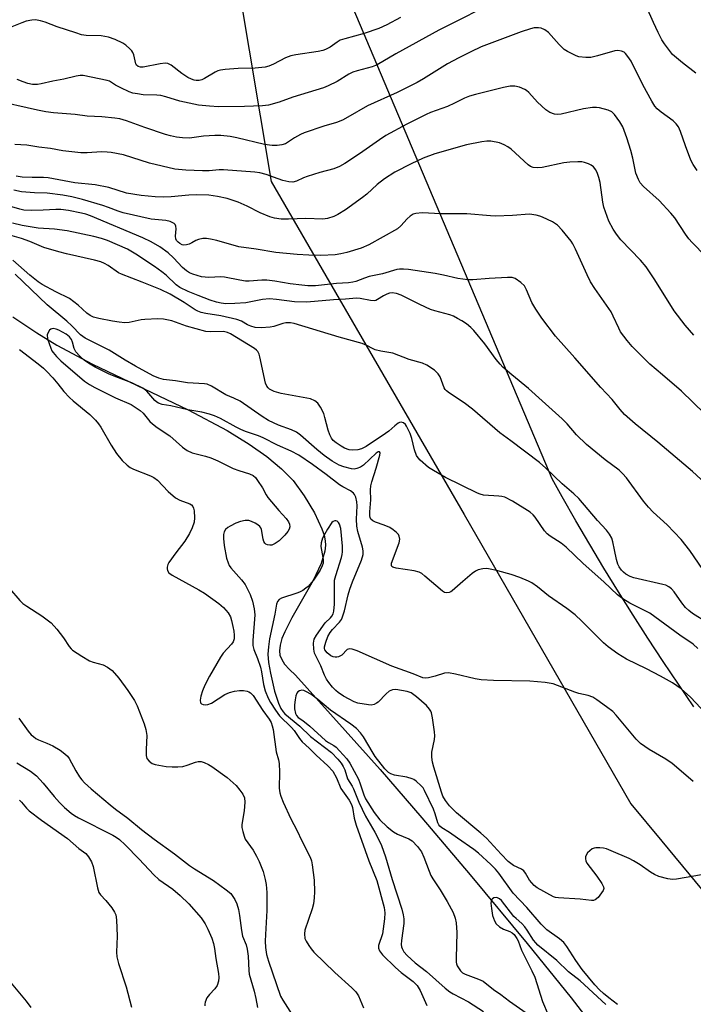
# Model space of a CAD drawing. Units: inches. Extents: x 1213768 to 1219769, y 533455 to 537456.
# Drawn here: x 1214078 to 1214274, y 535922 to 536208 of the extents above; entities that cross this region are included whole.
import ezdxf

# ---------------------------------------------------------------- set-up
doc = ezdxf.new("R2010")
doc.units = ezdxf.units.IN
doc.header["$MEASUREMENT"] = 0
for name, color, linetype in [('HYDRO-Single Line Stream', 4, 'Continuous'), ('NTRL-Farm Land', 3, 'Continuous'), ('NTRL-Trees', 3, 'Continuous'), ('Undefined', 1, 'Continuous')]:
    doc.layers.add(name, color=color, linetype=linetype)

msp = doc.modelspace()

# ---------------------------------------------------------------- linework, layer by layer
at = {"layer": 'HYDRO-Single Line Stream'}
msp.add_lwpolyline([(1214076.27, 536121.44), (1214083.26, 536116.78), (1214089.05, 536113.21), (1214099.41, 536107.75), (1214127.12, 536094.46), (1214138.43, 536088.42), (1214144.81, 536084.52), (1214150, 536080.89), (1214154.25, 536077.35), (1214157.58, 536073.91), (1214160.84, 536069.5), (1214163.79, 536064.59), (1214165.95, 536059.94), (1214166.56, 536058.1), (1214166.91, 536056.43), (1214166.97, 536055.15), (1214166.79, 536053.49), (1214165.72, 536049.88), (1214163.41, 536044.96), (1214157.24, 536034.15), (1214155.18, 536030.09), (1214154.37, 536028.07), (1214153.84, 536026.21), (1214153.65, 536024.53), (1214153.79, 536023.26), (1214154.28, 536022.01), (1214155.13, 536020.71), (1214156.55, 536019.11), (1214158.31, 536017.47), (1214182.87, 535990.11), (1214194.96, 535976.13), (1214208.98, 535959.52), (1214225.47, 535939.64), (1214238.26, 535923.91), (1214266.78, 535886.87)], dxfattribs=at)
at = {"layer": 'NTRL-Farm Land'}
msp.add_lwpolyline([(1214273.82, 536008.25), (1214269.31, 536014.85), (1214264.86, 536021.49), (1214260.48, 536028.17), (1214256.16, 536034.9), (1214251.91, 536041.68), (1214247.73, 536048.49), (1214243.62, 536055.35), (1214239.57, 536062.24), (1214235.6, 536069.18), (1214232.67, 536074.4), (1214166.8, 536230.57)], dxfattribs=at)
at = {"layer": 'NTRL-Trees'}
msp.add_lwpolyline([(1213830, 536486.93), (1213924.2, 536451.32), (1213934.38, 536439.88), (1213935.65, 536425.89), (1213968.72, 536391.55), (1214051.38, 536322.87), (1214104.8, 536288.53), (1214138.51, 536237.02), (1214151.22, 536160.71), (1214207.18, 536064.05), (1214255.51, 535980.11), (1214264.48, 535969.28), (1214305.46, 535919.75)], dxfattribs=at)
at = {"layer": 'Undefined'}
for points, elevation in [([(1214273.83, 536116.13), (1214271.31, 536119.05), (1214268.14, 536123.21), (1214262.5, 536132.16), (1214259.96, 536135.91), (1214258.34, 536137.85), (1214252.63, 536143.75), (1214251.33, 536145.38), (1214250.36, 536146.89), (1214249.13, 536149.24), (1214247.69, 536153.25), (1214247.4, 536154.68), (1214246.6, 536160.41), (1214246.26, 536161.85), (1214245.9, 536162.98), (1214245.38, 536164.04), (1214244.7, 536164.96), (1214244.03, 536165.47), (1214243.24, 536165.84), (1214242.13, 536166.22), (1214241.28, 536166.39), (1214240.13, 536166.43), (1214237.8, 536166.34), (1214236.11, 536166.12), (1214229.79, 536164.77), (1214228.35, 536164.68), (1214227.21, 536164.78), (1214226.48, 536165.03), (1214225.78, 536165.49), (1214220.79, 536170.06), (1214219.85, 536170.77), (1214218.84, 536171.38), (1214217.49, 536171.88), (1214214.92, 536172.36), (1214213.76, 536172.41), (1214212.29, 536172.21), (1214207.9, 536171.33), (1214198.68, 536168.76), (1214195.29, 536167.49), (1214191.82, 536165.84), (1214187.13, 536163.38), (1214184.08, 536161.49), (1214181.94, 536159.84), (1214178.97, 536157.06), (1214177.67, 536156.03), (1214172.75, 536152.49), (1214170.61, 536151.16), (1214169.36, 536150.56), (1214167.52, 536149.97), (1214166.22, 536149.79), (1214161.24, 536149.99), (1214156.23, 536149.81), (1214154.16, 536149.82), (1214152.22, 536150.05), (1214150.83, 536150.44), (1214148.07, 536151.58), (1214144.27, 536153.58), (1214141.69, 536154.69), (1214138.43, 536155.76), (1214135.69, 536156.38), (1214133.12, 536156.71), (1214129.69, 536156.8), (1214127.37, 536156.7), (1214122.23, 536156.21), (1214119.96, 536156.15), (1214117.61, 536156.28), (1214113.54, 536156.64), (1214109.29, 536157.31), (1214104.12, 536158.97), (1214100.17, 536159.74), (1214094.26, 536160.31), (1214086.53, 536161.79), (1214085.17, 536161.87), (1214081.92, 536161.84), (1214079.02, 536161.99), (1214077.3, 536162.26)], 280), ([(1214276.89, 536093.37), (1214270.23, 536099.84), (1214264.7, 536104.64), (1214260.99, 536107.72), (1214255.93, 536112.85), (1214254.45, 536114.61), (1214252.56, 536117.13), (1214252.02, 536118.11), (1214250.44, 536121.65), (1214249.81, 536122.87), (1214245.1, 536129.64), (1214243.85, 536131.57), (1214242.82, 536133.66), (1214239.5, 536141.05), (1214238.7, 536142.65), (1214238.23, 536143.4), (1214235.62, 536146.54), (1214234.23, 536148.02), (1214232.8, 536148.96), (1214229.95, 536150.37), (1214229.15, 536150.67), (1214228.06, 536150.94), (1214226.13, 536151.19), (1214221.22, 536150.84), (1214216.3, 536150.69), (1214214.87, 536150.75), (1214207.95, 536151.36), (1214200.47, 536151.29), (1214195.06, 536151.59), (1214193.14, 536151.43), (1214192.41, 536151.21), (1214191.52, 536150.64), (1214190.7, 536149.88), (1214188.86, 536147.82), (1214187.83, 536146.99), (1214179.51, 536142.3), (1214177.34, 536141.4), (1214173.2, 536140.13), (1214171.47, 536139.67), (1214169.75, 536139.44), (1214165.64, 536139.24), (1214162.12, 536139.34), (1214158.79, 536139.56), (1214152.61, 536140.14), (1214146.86, 536141.11), (1214141.9, 536141.75), (1214135.52, 536143.55), (1214133.59, 536144), (1214132.5, 536144.18), (1214131.43, 536144.16), (1214130.12, 536143.91), (1214129.38, 536143.6), (1214128.19, 536142.88), (1214127.45, 536142.52), (1214126.66, 536142.3), (1214125.88, 536142.24), (1214125.41, 536142.36), (1214124.73, 536142.69), (1214124.25, 536143.08), (1214123.82, 536143.61), (1214123.61, 536144.06), (1214123.47, 536144.88), (1214123.68, 536146.94), (1214123.63, 536147.75), (1214123.41, 536148.2), (1214123.07, 536148.52), (1214121.93, 536149.09), (1214120.68, 536149.36), (1214116.41, 536149.79), (1214108.29, 536151.65), (1214106.82, 536152.09), (1214104.05, 536153.18), (1214102.4, 536153.73), (1214096.5, 536155.51), (1214093.44, 536156.24), (1214090.79, 536156.69), (1214086.26, 536157.3), (1214082.57, 536157.42), (1214078.84, 536157.71), (1214076.56, 536158.15)], 278), ([(1214277.11, 536073.17), (1214273.44, 536076.54), (1214263.4, 536085.06), (1214256.78, 536090.36), (1214253.67, 536093.11), (1214252.4, 536094.56), (1214250.08, 536097.44), (1214246.84, 536100.92), (1214239.31, 536109.58), (1214233.72, 536115.84), (1214229.68, 536121.01), (1214227.95, 536123.64), (1214226.82, 536125.59), (1214225.32, 536129.27), (1214224.68, 536130.44), (1214223.64, 536131.43), (1214221.94, 536132.56), (1214221.14, 536132.83), (1214219.72, 536132.88), (1214214.46, 536132.56), (1214209.71, 536132.14), (1214208.24, 536132.16), (1214205.33, 536132.57), (1214201.19, 536133.56), (1214198.76, 536134.03), (1214191.09, 536135.17), (1214189.64, 536135.28), (1214188.47, 536135.25), (1214187.63, 536135.13), (1214183.48, 536133.87), (1214179.64, 536133.11), (1214178.32, 536132.69), (1214175.77, 536131.68), (1214174.93, 536131.45), (1214173.68, 536131.31), (1214170.22, 536131.15), (1214165.81, 536130.59), (1214164.1, 536130.45), (1214161.86, 536130.47), (1214160.17, 536130.6), (1214156.78, 536131.06), (1214152.27, 536131.79), (1214149.97, 536132.03), (1214148.53, 536132.08), (1214144.89, 536131.83), (1214143.79, 536131.82), (1214142.11, 536132.06), (1214137.7, 536132.96), (1214136.67, 536133), (1214133.14, 536132.85), (1214131.04, 536133.07), (1214128.52, 536133.8), (1214127.56, 536134.23), (1214126.66, 536134.76), (1214125.47, 536135.76), (1214122.92, 536138.52), (1214121.32, 536140.04), (1214118.97, 536141.73), (1214116.41, 536143.22), (1214114, 536144.37), (1214098.87, 536150.76), (1214097.48, 536151.23), (1214096.23, 536151.54), (1214092.45, 536152.25), (1214090.21, 536152.57), (1214088.76, 536152.61), (1214085.08, 536152.4), (1214081.84, 536152.32), (1214079.52, 536152.43), (1214078.39, 536152.63), (1214073.96, 536153.9)], 276), ([(1214276.38, 536048.17), (1214272.66, 536053.68), (1214270.1, 536056.86), (1214266.09, 536061.09), (1214262, 536064.81), (1214260.66, 536066.19), (1214259.23, 536067.96), (1214254.27, 536074.71), (1214253.13, 536076.02), (1214252.11, 536076.94), (1214248.08, 536079.98), (1214242.69, 536084.43), (1214239.8, 536087.19), (1214237.08, 536090.42), (1214235.6, 536091.86), (1214229.85, 536097.11), (1214225.89, 536100.6), (1214221.01, 536104.59), (1214218.42, 536106.84), (1214217.61, 536107.67), (1214216.48, 536109.03), (1214213.22, 536113.64), (1214210.01, 536117.51), (1214209.17, 536118.31), (1214207.83, 536119.39), (1214206.49, 536120.31), (1214205.3, 536121), (1214204.06, 536121.6), (1214203.01, 536121.99), (1214198.72, 536123.15), (1214197.45, 536123.57), (1214194.3, 536125.02), (1214188.91, 536127.76), (1214187.6, 536128.17), (1214186.27, 536128.36), (1214185.5, 536128.3), (1214184.76, 536128.06), (1214183.8, 536127.56), (1214182.11, 536126.46), (1214181.61, 536126.22), (1214181.11, 536126.11), (1214180.06, 536126.17), (1214177.08, 536126.75), (1214175.99, 536126.85), (1214172.77, 536126.58), (1214169.29, 536126.41), (1214161.58, 536125.72), (1214158.03, 536125.81), (1214152.75, 536126.5), (1214150.74, 536126.64), (1214148.7, 536126.46), (1214143.88, 536125.53), (1214140.66, 536125.28), (1214138.08, 536125.25), (1214136.74, 536125.43), (1214135.33, 536125.74), (1214133.5, 536126.32), (1214130.1, 536127.61), (1214127.2, 536128.8), (1214124.78, 536129.95), (1214123.66, 536130.72), (1214120.8, 536133.49), (1214119.5, 536134.54), (1214117.44, 536136.01), (1214111.95, 536139.66), (1214109.55, 536141.03), (1214103.73, 536143.59), (1214102.03, 536144.19), (1214099.78, 536144.78), (1214092.03, 536146.43), (1214088.41, 536146.87), (1214083.66, 536147.16), (1214079.07, 536147.92), (1214076.24, 536148.64)], 274), ([(1214277.75, 536032.71), (1214273.38, 536035.41), (1214272.31, 536036.24), (1214271.36, 536037.15), (1214270.34, 536038.45), (1214268.11, 536041.67), (1214267.36, 536042.48), (1214266.53, 536043.14), (1214265.66, 536043.56), (1214264.83, 536043.81), (1214256.36, 536045.74), (1214255.3, 536046.14), (1214254.09, 536046.81), (1214253.44, 536047.33), (1214252.84, 536047.98), (1214252.15, 536048.92), (1214251.74, 536049.67), (1214251.33, 536051.01), (1214250.84, 536053.88), (1214250.34, 536056.16), (1214249.98, 536057.21), (1214249.37, 536058.38), (1214248.5, 536059.53), (1214245.91, 536062.38), (1214240.43, 536068.77), (1214239.02, 536070.13), (1214235.64, 536073.02), (1214230.91, 536077.49), (1214229, 536079.17), (1214220.7, 536085.48), (1214217.53, 536087.74), (1214209.63, 536094.61), (1214207.16, 536096.46), (1214202.99, 536099.25), (1214202.08, 536099.96), (1214201.69, 536100.37), (1214201.41, 536100.83), (1214200.22, 536103.99), (1214199.68, 536104.95), (1214198.61, 536105.92), (1214196.39, 536107.42), (1214195.08, 536107.97), (1214191.26, 536109.03), (1214186.48, 536110.87), (1214182.99, 536111.47), (1214181.35, 536111.88), (1214180.58, 536112.21), (1214178.95, 536113.17), (1214177.61, 536113.68), (1214170.93, 536115.53), (1214157.88, 536119.55), (1214156.81, 536119.72), (1214155.46, 536119.69), (1214154.66, 536119.53), (1214152, 536118.65), (1214150.91, 536118.4), (1214148.33, 536118.25), (1214146.61, 536118.31), (1214145.34, 536118.69), (1214144.38, 536119.16), (1214142.64, 536120.19), (1214141.28, 536120.67), (1214136.61, 536121.72), (1214132.26, 536122.4), (1214130.94, 536122.69), (1214129.99, 536123.06), (1214129.21, 536123.48), (1214125.99, 536125.61), (1214121.96, 536128), (1214119.09, 536129.34), (1214113.86, 536131.54), (1214107.81, 536133.79), (1214106.96, 536134.25), (1214103.92, 536136.34), (1214102.89, 536136.92), (1214101.86, 536137.36), (1214100.02, 536137.89), (1214091.86, 536139.67), (1214089.62, 536140.25), (1214085.26, 536141.6), (1214081.28, 536143.27), (1214078.84, 536144.17), (1214072, 536146.06)], 272), ([(1214274.99, 536025.18), (1214273.56, 536026.5), (1214269.76, 536029.09), (1214261.05, 536035.5), (1214255.19, 536038.34), (1214253.25, 536039.6), (1214251.62, 536040.81), (1214247.67, 536044.52), (1214241.75, 536049.85), (1214236.78, 536054.59), (1214235.32, 536055.74), (1214232.14, 536057.8), (1214231.22, 536058.51), (1214230.53, 536059.35), (1214227.82, 536063.36), (1214227.25, 536064.02), (1214226.37, 536064.77), (1214221.21, 536067.96), (1214218.98, 536069.09), (1214218.16, 536069.32), (1214217.28, 536069.44), (1214212.76, 536069.75), (1214211.84, 536069.97), (1214211.1, 536070.25), (1214201.78, 536074.82), (1214198.26, 536076.81), (1214196.81, 536077.76), (1214194.41, 536079.88), (1214193.81, 536080.51), (1214193.34, 536081.21), (1214192.75, 536082.83), (1214192, 536086.16), (1214191.52, 536087.56), (1214190.48, 536089.72), (1214190.14, 536090.16), (1214189.56, 536090.66), (1214188.93, 536090.89), (1214188.47, 536090.79), (1214188.01, 536090.55), (1214187.08, 536089.86), (1214185.33, 536088.28), (1214184.41, 536087.55), (1214178.74, 536083.79), (1214177.47, 536083.12), (1214176.38, 536082.83), (1214174.96, 536082.72), (1214173.85, 536082.9), (1214172.51, 536083.35), (1214171.49, 536083.88), (1214170.04, 536084.85), (1214169.21, 536085.59), (1214168.75, 536086.23), (1214168.27, 536087.25), (1214167.79, 536088.58), (1214166.84, 536092.28), (1214166.46, 536093.39), (1214165.55, 536095.25), (1214164.73, 536096.44), (1214163.86, 536097.08), (1214162.6, 536097.61), (1214154.16, 536099.16), (1214152.14, 536099.76), (1214150.73, 536100.47), (1214150.33, 536100.83), (1214150, 536101.28), (1214149.59, 536102.23), (1214147.95, 536109.81), (1214147.71, 536110.64), (1214147.36, 536111.39), (1214147.02, 536111.78), (1214146.4, 536112.27), (1214139.46, 536116.52), (1214138.54, 536116.9), (1214137.45, 536117.14), (1214133.67, 536117.06), (1214132.29, 536117.23), (1214126.69, 536118.7), (1214122.44, 536120.31), (1214120.02, 536120.75), (1214118.34, 536120.85), (1214114.63, 536120.7), (1214113.49, 536120.54), (1214110.1, 536119.79), (1214108.83, 536119.72), (1214107.15, 536119.89), (1214105.18, 536120.2), (1214101.22, 536120.96), (1214099.7, 536121.38), (1214098.7, 536121.86), (1214097.76, 536122.47), (1214095.3, 536124.85), (1214092.78, 536126.75), (1214088.74, 536128.74), (1214084.85, 536130.85), (1214083.62, 536131.62), (1214081.23, 536133.55), (1214076.34, 536137.86)], 270), ([(1214277.29, 536006.39), (1214272.85, 536011.08), (1214270.1, 536013.54), (1214267.61, 536015.23), (1214264.13, 536017.21), (1214260.11, 536019.3), (1214254.27, 536022.16), (1214253, 536022.86), (1214251.8, 536023.66), (1214249, 536025.72), (1214247.65, 536026.83), (1214241.36, 536033.15), (1214239.42, 536034.95), (1214236.99, 536036.8), (1214231.62, 536040.52), (1214228.47, 536043.1), (1214226.85, 536044.26), (1214225.81, 536044.78), (1214223.36, 536045.8), (1214220.87, 536046.68), (1214216.92, 536047.78), (1214215.2, 536048.17), (1214213.77, 536048.4), (1214212.62, 536048.37), (1214211.23, 536048.07), (1214210.47, 536047.69), (1214209.52, 536046.99), (1214206.79, 536044.69), (1214203.74, 536041.99), (1214203.29, 536041.69), (1214202.81, 536041.49), (1214202.01, 536041.41), (1214201.49, 536041.51), (1214200.89, 536041.84), (1214195.8, 536046.23), (1214194.88, 536046.95), (1214194.14, 536047.39), (1214192.74, 536047.77), (1214187.44, 536048.5), (1214186.52, 536048.78), (1214186.26, 536049.02), (1214186.12, 536049.32), (1214186.15, 536050), (1214188.37, 536055.84), (1214188.56, 536056.93), (1214188.39, 536057.85), (1214188.15, 536058.29), (1214187.57, 536058.9), (1214186.65, 536059.63), (1214185.66, 536060.28), (1214184.04, 536061.02), (1214181.49, 536061.9), (1214180.71, 536062.25), (1214180.15, 536062.77), (1214179.95, 536063.22), (1214179.87, 536063.74), (1214179.87, 536064.85), (1214180.09, 536068.31), (1214180.04, 536071.23), (1214180.12, 536072.4), (1214180.39, 536073.55), (1214181.67, 536077.55), (1214182.74, 536081.31), (1214182.81, 536081.96), (1214182.66, 536082.28), (1214182.3, 536082.31), (1214181.64, 536081.93), (1214177.97, 536078.42), (1214177.1, 536077.83), (1214176.1, 536077.4), (1214175.31, 536077.28), (1214174.49, 536077.38), (1214172.3, 536077.96), (1214170.96, 536078.43), (1214168.95, 536079.58), (1214166.62, 536081.22), (1214164.44, 536082.93), (1214159.69, 536087.08), (1214158.54, 536087.94), (1214157.15, 536088.65), (1214153.39, 536089.98), (1214150.42, 536091.37), (1214148.65, 536092.48), (1214142.2, 536096.99), (1214140.45, 536097.88), (1214138.08, 536098.84), (1214133.95, 536101.34), (1214132.69, 536101.87), (1214131.87, 536102.04), (1214126.94, 536102.31), (1214123.46, 536102.92), (1214120.04, 536103.22), (1214118.62, 536103.6), (1214117.01, 536104.37), (1214111.88, 536107.15), (1214108.89, 536108.9), (1214104.29, 536111.79), (1214097.34, 536115.22), (1214095.98, 536116.23), (1214093.41, 536118.85), (1214091.98, 536120.15), (1214086.27, 536124.9), (1214076.97, 536133.79)], 268), ([(1214273.65, 535986.6), (1214268.81, 535990.8), (1214267.49, 535991.85), (1214265.67, 535993.1), (1214260.89, 535995.91), (1214258.35, 535997.66), (1214257.11, 535998.89), (1214251.26, 536005.87), (1214250.3, 536006.91), (1214248.5, 536008.34), (1214245.68, 536010.36), (1214244.47, 536011.12), (1214243.12, 536011.62), (1214240.41, 536012.2), (1214239.31, 536012.52), (1214232.99, 536014.92), (1214230.65, 536015.31), (1214226.21, 536015.74), (1214215.69, 536015.97), (1214212.16, 536016.13), (1214210.42, 536016.44), (1214204.67, 536017.79), (1214202.62, 536018.11), (1214201.51, 536018.02), (1214198.8, 536017.23), (1214196.82, 536016.75), (1214195.98, 536016.63), (1214195.18, 536016.7), (1214192.4, 536017.89), (1214186.2, 536020.07), (1214176.16, 536024.58), (1214174.68, 536025.04), (1214173.93, 536025.1), (1214173.26, 536024.88), (1214171.7, 536023.31), (1214170.8, 536022.77), (1214170.28, 536022.67), (1214169.75, 536022.67), (1214169.22, 536022.78), (1214168.56, 536023.09), (1214167.44, 536023.98), (1214166.83, 536024.81), (1214166.73, 536025.2), (1214166.72, 536025.67), (1214167.05, 536027.06), (1214167.67, 536028.7), (1214168.31, 536029.86), (1214169.04, 536030.75), (1214171.08, 536032.9), (1214171.59, 536033.6), (1214171.83, 536034.08), (1214172.52, 536036.15), (1214173.55, 536040.74), (1214174.04, 536042.47), (1214174.81, 536044.58), (1214177.43, 536050.86), (1214177.93, 536052.5), (1214177.93, 536053.57), (1214177.75, 536054.65), (1214176.37, 536059.14), (1214176.08, 536060.75), (1214176.01, 536062.7), (1214176.21, 536066.58), (1214176.11, 536067.72), (1214175.77, 536069.1), (1214175.39, 536069.86), (1214175.06, 536070.31), (1214174.22, 536070.99), (1214171.99, 536072.11), (1214171.02, 536072.7), (1214167.14, 536075.72), (1214163.25, 536078.61), (1214159.28, 536081.33), (1214157.07, 536082.51), (1214153.09, 536084.22), (1214148.92, 536086.31), (1214147.57, 536086.87), (1214143.8, 536088.18), (1214142.44, 536088.75), (1214141.12, 536089.4), (1214136.49, 536091.91), (1214134.78, 536092.68), (1214133.36, 536093.2), (1214131.09, 536093.79), (1214127.02, 536094.49), (1214122.18, 536095.64), (1214119.61, 536096.03), (1214118.58, 536096.37), (1214118.12, 536096.64), (1214117.48, 536097.21), (1214115.19, 536099.86), (1214113.98, 536100.73), (1214110.81, 536102.32), (1214106.15, 536104.04), (1214104.07, 536104.95), (1214100.23, 536106.87), (1214098.22, 536108.04), (1214097.01, 536108.84), (1214095.72, 536110.03), (1214094.57, 536111.33), (1214094.11, 536112.24), (1214093.63, 536114.12), (1214093.31, 536114.91), (1214092.74, 536115.65), (1214091.75, 536116.41), (1214089.66, 536117.55), (1214088.85, 536117.85), (1214088.06, 536118.01), (1214087.58, 536117.96), (1214087.37, 536117.86), (1214086.99, 536117.55), (1214086.52, 536116.91), (1214086.25, 536116.17), (1214086.35, 536115.09), (1214087.29, 536112.33), (1214087.67, 536111.56), (1214088.01, 536111.07), (1214089, 536109.95), (1214090.25, 536108.72), (1214097.14, 536102.76), (1214098.54, 536101.79), (1214100.08, 536100.95), (1214106.1, 536097.91), (1214110.6, 536095.96), (1214112.1, 536095.08), (1214113.26, 536094.24), (1214114.12, 536093.49), (1214116.04, 536091.12), (1214116.8, 536090.35), (1214118.16, 536089.35), (1214121.87, 536086.94), (1214125.56, 536083.64), (1214126.88, 536082.67), (1214128.33, 536082.03), (1214132.16, 536081.04), (1214133.74, 536080.51), (1214135.77, 536079.65), (1214140.23, 536077.44), (1214141.89, 536076.83), (1214144.97, 536075.89), (1214146, 536075.42), (1214146.64, 536074.84), (1214147.31, 536073.96), (1214148.67, 536071.83), (1214149.79, 536069.78), (1214150.29, 536069.07), (1214153.48, 536065.26), (1214155.61, 536062.9), (1214156.26, 536062), (1214156.53, 536061.29), (1214156.61, 536060.55), (1214156.44, 536059.85), (1214156.08, 536059.18), (1214155.17, 536058.1), (1214153.53, 536056.49), (1214152.38, 536055.64), (1214151.4, 536055.2), (1214150.89, 536055.15), (1214150.15, 536055.27), (1214149.71, 536055.46), (1214149.38, 536055.78), (1214149.15, 536056.22), (1214148.92, 536056.98), (1214148.43, 536059.71), (1214148.26, 536060.19), (1214147.98, 536060.61), (1214147.33, 536061.12), (1214146.58, 536061.54), (1214145.52, 536062.04), (1214144.71, 536062.32), (1214144.2, 536062.39), (1214143.66, 536062.36), (1214142.31, 536062.04), (1214140.97, 536061.56), (1214139.37, 536060.74), (1214138.62, 536060.28), (1214138, 536059.72), (1214137.62, 536059.03), (1214137.43, 536058.25), (1214137.41, 536057.11), (1214137.63, 536055.1), (1214138.31, 536051.39), (1214138.72, 536050.04), (1214139.09, 536049.3), (1214139.54, 536048.66), (1214142.59, 536045.17), (1214143.65, 536043.76), (1214145.13, 536040.89), (1214145.81, 536038.95), (1214146.34, 536036.72), (1214146.49, 536034.98), (1214145.87, 536027.5), (1214145.87, 536026.09), (1214146.17, 536024.97), (1214147.27, 536022.27), (1214148.11, 536019.79), (1214148.42, 536018.41), (1214148.98, 536014.76), (1214149.5, 536012.95), (1214150.36, 536010.84), (1214151, 536009.56), (1214152.45, 536007.35), (1214153.68, 536005.7), (1214157.16, 536002.27), (1214157.86, 536001.38), (1214159.45, 535999.1), (1214160.26, 535998.15), (1214162.27, 535996.3), (1214164.28, 535994.23), (1214167.71, 535991.16), (1214169.11, 535989.64), (1214170.2, 535987.67), (1214171.48, 535984.6), (1214173.85, 535981.18), (1214174.53, 535980), (1214174.84, 535979.06), (1214175.31, 535976.04), (1214175.87, 535973.94), (1214179.59, 535963.57), (1214181.87, 535957.89), (1214183.98, 535950.11), (1214184.18, 535948.49), (1214184.06, 535946.76), (1214183.49, 535942.44), (1214182.36, 535939.05), (1214182.36, 535938.26), (1214182.62, 535937.5), (1214183.53, 535936.37), (1214187.25, 535932.65), (1214188.95, 535931.22), (1214192.37, 535928.64), (1214193.55, 535927.48), (1214194.43, 535925.97), (1214196.38, 535921.65)], 266), ([(1214078.22, 536111.98), (1214083.65, 536107.83), (1214085.19, 536106.55), (1214086.18, 536105.61), (1214087.9, 536103.71), (1214089.32, 536102.05), (1214091.12, 536099.76), (1214092.73, 536098.02), (1214093.8, 536097.06), (1214098.63, 536093.14), (1214100.25, 536091.5), (1214101.18, 536090.39), (1214101.85, 536089.42), (1214104.84, 536084.22), (1214106.4, 536081.78), (1214108.05, 536079.8), (1214109.44, 536078.37), (1214110.31, 536077.73), (1214111.28, 536077.21), (1214116.24, 536075.29), (1214117.23, 536074.81), (1214118.3, 536074.01), (1214121.36, 536070.81), (1214123.51, 536068.94), (1214124.73, 536068.25), (1214127.68, 536067.14), (1214128.14, 536066.85), (1214128.48, 536066.46), (1214128.71, 536065.97), (1214128.92, 536065.14), (1214129.04, 536063.16), (1214128.86, 536061.86), (1214128.29, 536060.19), (1214127.58, 536058.58), (1214126.24, 536056.36), (1214123.56, 536052.98), (1214121.55, 536050.13), (1214121.29, 536049.63), (1214121.08, 536048.83), (1214121.04, 536048.3), (1214121.12, 536047.8), (1214121.57, 536047.15), (1214122.5, 536046.5), (1214130.3, 536042.26), (1214131.92, 536041.29), (1214136.08, 536038.23), (1214137.41, 536037.11), (1214138.78, 536035.55), (1214139.43, 536034.37), (1214139.75, 536033.32), (1214140.12, 536031.64), (1214140.39, 536030.23), (1214140.51, 536029.12), (1214140.47, 536028.05), (1214140.18, 536027.14), (1214139.68, 536026.44), (1214137.35, 536023.87), (1214136.52, 536022.75), (1214133.35, 536017.19), (1214131.98, 536014.56), (1214131.28, 536012.96), (1214130.79, 536011.34), (1214130.66, 536010.22), (1214130.78, 536009.48), (1214131.05, 536009.15), (1214131.49, 536008.97), (1214132.29, 536008.88), (1214132.85, 536008.94), (1214133.92, 536009.39), (1214137.82, 536011.87), (1214139.11, 536012.46), (1214140.55, 536012.83), (1214142.02, 536013.08), (1214143.17, 536013.06), (1214144.29, 536012.85), (1214144.8, 536012.66), (1214145.25, 536012.37), (1214146.02, 536011.57), (1214148.84, 536007.25), (1214150.62, 536004.67), (1214151.2, 536003.7), (1214151.53, 536002.82), (1214151.8, 536001.68), (1214152.67, 535995.26), (1214153.31, 535992.92), (1214153.51, 535991.84), (1214153.65, 535989.34), (1214153.58, 535984.74), (1214153.76, 535983.39), (1214154.01, 535982.33), (1214154.67, 535980.68), (1214156.89, 535975.83), (1214158.7, 535972.51), (1214160.12, 535969.43), (1214162.52, 535964.69), (1214162.92, 535963.59), (1214163.14, 535962.44), (1214163.68, 535958.03), (1214163.77, 535954.61), (1214163.69, 535952.87), (1214163.47, 535951.1), (1214163.13, 535949.66), (1214160.98, 535943.49), (1214160.86, 535942.4), (1214161.04, 535941.09), (1214161.39, 535940.29), (1214162.17, 535939.02), (1214162.86, 535938.04), (1214163.63, 535937.16), (1214169.68, 535931.24), (1214174.62, 535926.81), (1214175.79, 535925.63), (1214176.56, 535924.45), (1214178, 535920.98)], 268), ([(1214278.23, 535959.95), (1214268.8, 535958.28), (1214267.63, 535958.21), (1214266.21, 535958.43), (1214263.67, 535959.11), (1214262.42, 535959.62), (1214261.26, 535960.3), (1214258.21, 535962.48), (1214256.31, 535963.64), (1214255, 535964.28), (1214249.84, 535966.52), (1214248.47, 535967.07), (1214247.63, 535967.29), (1214246.51, 535967.42), (1214245.4, 535967.39), (1214244.87, 535967.29), (1214244.35, 535967.05), (1214243.62, 535966.56), (1214242.99, 535965.96), (1214242.55, 535965.26), (1214242.41, 535964.73), (1214242.37, 535964.18), (1214242.45, 535963.64), (1214242.81, 535962.89), (1214245.7, 535959.16), (1214247.14, 535957), (1214247.61, 535956.04), (1214247.69, 535955.57), (1214247.51, 535954.99), (1214246.02, 535952.98), (1214245.21, 535952.28), (1214244.71, 535952.11), (1214244.16, 535952.06), (1214240.79, 535952.46), (1214234.53, 535952.84), (1214233.67, 535952.98), (1214233.15, 535953.15), (1214228.41, 535955.8), (1214227.48, 535956.49), (1214226.14, 535957.97), (1214224.96, 535960), (1214224.46, 535960.69), (1214223.8, 535961.18), (1214221.55, 535962.24), (1214219.98, 535963.43), (1214217.93, 535965.53), (1214213.7, 535970.22), (1214212.07, 535971.67), (1214204.97, 535977.54), (1214202.92, 535979.6), (1214201.74, 535981.12), (1214201.05, 535982.33), (1214200.58, 535983.52), (1214198.37, 535990.83), (1214198.01, 535992.23), (1214197.84, 535993.66), (1214197.83, 535995.1), (1214198.57, 535998.85), (1214198.66, 535999.92), (1214198.61, 536001.04), (1214198, 536005.09), (1214197.71, 536006.51), (1214197.52, 536007.04), (1214197.19, 536007.62), (1214196.25, 536008.66), (1214193.35, 536011.22), (1214191.78, 536012.35), (1214190.71, 536012.74), (1214187.4, 536013.3), (1214186.39, 536013.19), (1214185.44, 536012.79), (1214184.55, 536012.04), (1214182.27, 536009.66), (1214181.81, 536009.33), (1214181.06, 536008.97), (1214180.27, 536008.81), (1214179.45, 536008.84), (1214176.39, 536009.39), (1214175.34, 536009.75), (1214173.86, 536010.47), (1214172.22, 536011.41), (1214170.64, 536012.44), (1214169.96, 536013.01), (1214169.02, 536014.01), (1214167.94, 536015.34), (1214167.3, 536016.28), (1214166.71, 536017.49), (1214165.63, 536020.15), (1214163.83, 536023.89), (1214163.56, 536025), (1214163.5, 536026.75), (1214163.74, 536027.92), (1214164.36, 536029.08), (1214166.88, 536032.65), (1214168.45, 536034.14), (1214168.86, 536034.62), (1214169.19, 536035.28), (1214169.37, 536036), (1214169.56, 536038.04), (1214169.55, 536043.57), (1214169.64, 536045.01), (1214169.98, 536046.39), (1214171.63, 536051.6), (1214171.82, 536052.45), (1214171.89, 536053.26), (1214171.87, 536054.89), (1214171.39, 536060.06), (1214171, 536061.32), (1214170.74, 536061.78), (1214170.4, 536062.12), (1214170.03, 536062.26), (1214169.65, 536062.26), (1214169.25, 536062.09), (1214168.87, 536061.75), (1214167.54, 536059.86), (1214166.65, 536058.3), (1214166.14, 536057.23), (1214165.75, 536055.88), (1214165.66, 536054.78), (1214165.79, 536053.72), (1214166.34, 536051.05), (1214166.32, 536050), (1214166.06, 536049.22), (1214165.42, 536047.96), (1214163.49, 536045.06), (1214161.97, 536043.23), (1214161.32, 536042.69), (1214160.4, 536042.09), (1214159.43, 536041.57), (1214158.65, 536041.24), (1214154.24, 536039.86), (1214153.54, 536039.46), (1214153.06, 536038.87), (1214152.77, 536038.1), (1214152.3, 536035.2), (1214150.7, 536028.04), (1214150.42, 536025.67), (1214150.29, 536023.58), (1214150.47, 536021.11), (1214151.05, 536018.06), (1214152.22, 536012.8), (1214153.34, 536009.38), (1214154.05, 536007.78), (1214154.67, 536006.86), (1214155.18, 536006.28), (1214159.59, 536002.67), (1214162.59, 535999.68), (1214168.77, 535995.01), (1214170.6, 535993.12), (1214171.5, 535991.96), (1214172.13, 535990.97), (1214172.55, 535989.98), (1214173.38, 535987.39), (1214174.73, 535985.31), (1214175.14, 535984.55), (1214176.68, 535980.64), (1214178.56, 535976.62), (1214181.32, 535971.93), (1214182.38, 535969.91), (1214183.2, 535968.07), (1214184.4, 535964.82), (1214186.34, 535958.16), (1214189.12, 535949.56), (1214189.55, 535947.9), (1214189.68, 535946.81), (1214189.66, 535945.39), (1214189.03, 535940.48), (1214188.95, 535939.3), (1214189.03, 535938.62), (1214189.17, 535938.15), (1214189.74, 535937.23), (1214190.71, 535936.19), (1214192.99, 535934.02), (1214196.29, 535931.51), (1214201.7, 535926.67), (1214203.05, 535925.59), (1214203.99, 535925.01), (1214208.47, 535922.71), (1214212.81, 535919.93)], 264), ([(1214075.31, 536042.6), (1214078.33, 536039.11), (1214079.17, 536038.3), (1214080.35, 536037.48), (1214084.77, 536034.7), (1214087.44, 536032.68), (1214089.12, 536030.82), (1214091.02, 536028.27), (1214092.65, 536025.83), (1214093.2, 536025.16), (1214093.63, 536024.78), (1214096.3, 536023.02), (1214098.56, 536021.68), (1214099.65, 536021.26), (1214102.5, 536020.44), (1214103.79, 536019.8), (1214105.17, 536018.79), (1214107.09, 536016.61), (1214109.71, 536013.02), (1214111.61, 536010.12), (1214112.33, 536008.6), (1214114.4, 536003.39), (1214114.9, 536001.7), (1214115.17, 535999.97), (1214114.98, 535995.88), (1214115.03, 535994.14), (1214115.22, 535993.35), (1214115.85, 535992.51), (1214116.73, 535991.87), (1214117.55, 535991.59), (1214120.79, 535991.03), (1214122.53, 535990.87), (1214124.2, 535990.89), (1214125.57, 535991.03), (1214126.86, 535991.37), (1214129.26, 535992.22), (1214130.09, 535992.4), (1214130.95, 535992.4), (1214131.76, 535992.18), (1214133.07, 535991.6), (1214134.07, 535991.03), (1214138.43, 535987.76), (1214141.04, 535985.46), (1214142.17, 535984.12), (1214143, 535982.94), (1214143.45, 535981.94), (1214143.6, 535980.62), (1214143.36, 535978.14), (1214142.74, 535974.15), (1214142.75, 535973.29), (1214142.97, 535972.14), (1214143.39, 535970.73), (1214143.72, 535969.92), (1214146, 535966.68), (1214146.99, 535964.95), (1214147.74, 535963.42), (1214148.88, 535960.52), (1214149.49, 535958.22), (1214149.79, 535956.77), (1214150, 535954.43), (1214149.96, 535949.18), (1214149.54, 535942.29), (1214149.5, 535940.35), (1214149.6, 535938.46), (1214149.92, 535936.46), (1214150.45, 535934.51), (1214153.97, 535924.4), (1214154.59, 535923.22), (1214158.7, 535916.77)], 270), ([(1214251.65, 535921.98), (1214249.17, 535923.82), (1214247.57, 535925.15), (1214246.47, 535926.16), (1214245.13, 535927.66), (1214241.41, 535932.1), (1214239.61, 535934.67), (1214236.94, 535938.76), (1214236.08, 535939.88), (1214234.86, 535940.99), (1214231.21, 535943.64), (1214229.54, 535945.26), (1214225.39, 535950.11), (1214221.45, 535954.24), (1214217.23, 535960.06), (1214216.3, 535961.17), (1214214.94, 535962.54), (1214211.34, 535965.82), (1214210, 535966.93), (1214205.23, 535970.21), (1214202.97, 535971.86), (1214200.69, 535973.2), (1214200.11, 535973.66), (1214199.86, 535974.03), (1214199.58, 535974.67), (1214198.83, 535977.29), (1214198.29, 535978.6), (1214195.68, 535984.06), (1214195.27, 535984.75), (1214194.75, 535985.39), (1214193.32, 535986.71), (1214192.64, 535987.18), (1214192.15, 535987.42), (1214190.56, 535987.9), (1214187.04, 535988.46), (1214185.97, 535988.84), (1214185.24, 535989.24), (1214184.22, 535990.26), (1214181.43, 535993.85), (1214180.78, 535994.82), (1214178.04, 535999.58), (1214177.17, 536000.74), (1214175.94, 536002.03), (1214174.32, 536003.3), (1214168.39, 536007.29), (1214164.8, 536010.39), (1214162.74, 536011.92), (1214161.46, 536012.67), (1214160.67, 536013), (1214160.15, 536013.1), (1214159.49, 536012.97), (1214158.92, 536012.63), (1214158.64, 536012.25), (1214158.37, 536011.47), (1214158.18, 536010.31), (1214158.02, 536008.83), (1214158.04, 536007.71), (1214158.25, 536006.4), (1214158.55, 536005.77), (1214159.07, 536005.24), (1214160.41, 536004.32), (1214162.45, 536002.67), (1214166.97, 535998.56), (1214167.81, 535997.96), (1214169.4, 535997.07), (1214170.05, 535996.58), (1214171.07, 535995.56), (1214173.19, 535993.16), (1214174.03, 535991.94), (1214176.54, 535987.28), (1214177.05, 535985.98), (1214178.13, 535982.72), (1214178.62, 535981.65), (1214181.14, 535977.66), (1214182.78, 535975.54), (1214184.86, 535973.48), (1214186.67, 535972.06), (1214187.9, 535971.37), (1214191.11, 535970.01), (1214192.1, 535969.39), (1214193.66, 535967.8), (1214194.83, 535966.2), (1214195.5, 535964.69), (1214197, 535960.58), (1214197.56, 535959.33), (1214198.09, 535958.39), (1214200.21, 535955.2), (1214202.28, 535951.83), (1214203.96, 535948.67), (1214204.62, 535947.02), (1214204.91, 535945.62), (1214205.08, 535942.81), (1214204.85, 535935.42), (1214204.89, 535934.25), (1214204.99, 535933.69), (1214205.18, 535933.17), (1214206.1, 535931.73), (1214206.7, 535931.13), (1214207.44, 535930.71), (1214211.34, 535929.32), (1214212.66, 535928.69), (1214215.67, 535926.3), (1214217.79, 535924.88), (1214220.38, 535922.92), (1214225.18, 535919.55)], 262), ([(1214078.01, 536004.97), (1214080.75, 536001.25), (1214081.66, 536000.2), (1214082.27, 535999.64), (1214082.98, 535999.14), (1214083.75, 535998.74), (1214086.22, 535997.8), (1214087.95, 535997), (1214090.09, 535995.7), (1214091.38, 535994.7), (1214092.13, 535993.95), (1214092.62, 535993.3), (1214094.55, 535989.68), (1214095.63, 535988), (1214096.32, 535987.1), (1214097.13, 535986.26), (1214099.08, 535984.48), (1214104.54, 535979.83), (1214106.13, 535978.57), (1214109.66, 535975.96), (1214113.59, 535972.74), (1214117.28, 535969.87), (1214123.21, 535965.66), (1214127.52, 535962.28), (1214128.98, 535961.29), (1214134.46, 535957.93), (1214138.2, 535955.22), (1214139.5, 535954.09), (1214140.66, 535952.44), (1214141.31, 535951.15), (1214141.77, 535949.48), (1214142.08, 535947.76), (1214142.58, 535943.42), (1214142.89, 535941.76), (1214143.96, 535939.23), (1214144.31, 535938.02), (1214144.58, 535935.91), (1214144.77, 535931.83), (1214144.89, 535930.69), (1214146.34, 535925.78), (1214146.79, 535923.7), (1214147.25, 535921.05)], 272), ([(1214077.47, 535992.01), (1214081.42, 535989.6), (1214083.17, 535988.27), (1214085.14, 535986.16), (1214088.34, 535982.25), (1214089.87, 535980.52), (1214091.31, 535979.1), (1214093.27, 535977.4), (1214094.19, 535976.76), (1214095.39, 535976.06), (1214105.36, 535971.1), (1214106.33, 535970.5), (1214107.23, 535969.81), (1214108.94, 535968.25), (1214112.98, 535964.13), (1214117.17, 535959.54), (1214118.68, 535958.22), (1214122.75, 535955.35), (1214124.84, 535953.6), (1214127.39, 535951.16), (1214130.96, 535947.05), (1214132.06, 535945.33), (1214132.89, 535943.79), (1214133.98, 535941.19), (1214134.54, 535939.59), (1214134.83, 535938.19), (1214135.21, 535935.25), (1214135.94, 535930.89), (1214136.06, 535929.73), (1214135.95, 535928.66), (1214135.55, 535927.42), (1214134.92, 535926.5), (1214133.31, 535924.8), (1214132.61, 535923.88), (1214132.06, 535922.57), (1214131.96, 535922.04), (1214132, 535921.51)], 274), ([(1214078.27, 535981.23), (1214078.87, 535980.61), (1214080.28, 535978.9), (1214081.01, 535978.16), (1214084.66, 535975.37), (1214092.21, 535970.06), (1214095.47, 535967.24), (1214097.44, 535965.7), (1214098.3, 535964.76), (1214099.09, 535963.31), (1214099.58, 535962.01), (1214100.84, 535955.74), (1214101.28, 535954.39), (1214101.73, 535953.72), (1214103.32, 535952.07), (1214105, 535949.97), (1214105.83, 535948.76), (1214106.17, 535947.97), (1214106.37, 535946.52), (1214106.62, 535941.72), (1214106.38, 535937.12), (1214106.45, 535935.72), (1214106.97, 535933.81), (1214109.22, 535927.08), (1214110.71, 535921.13)], 276), ([(1214248.27, 535921.91), (1214240.86, 535928.76), (1214237.44, 535931.41), (1214234.11, 535934.68), (1214228.54, 535939.17), (1214227.96, 535939.78), (1214227.33, 535940.62), (1214225.5, 535943.53), (1214224.82, 535944.47), (1214223.91, 535945.42), (1214222.23, 535946.89), (1214221.63, 535947.51), (1214218.03, 535952.06), (1214217.43, 535952.63), (1214216.86, 535952.92), (1214216.43, 535952.99), (1214215.76, 535952.84), (1214215.38, 535952.62), (1214215.12, 535952.27), (1214214.99, 535951.82), (1214214.95, 535951.29), (1214215.1, 535949.83), (1214215.46, 535947.77), (1214215.96, 535946.18), (1214216.49, 535945.33), (1214217.45, 535944.49), (1214218.61, 535943.83), (1214220.44, 535943.14), (1214221.15, 535942.76), (1214221.71, 535942.22), (1214222.47, 535941.12), (1214222.84, 535940.37), (1214223.85, 535937.67), (1214226.86, 535931.71), (1214227.73, 535929.83), (1214229.92, 535922.76), (1214231.53, 535918.93)], 260), ([(1214075.88, 535928.1), (1214080.15, 535922.86), (1214081.53, 535921.02)], 278)]:
    msp.add_lwpolyline(points, dxfattribs=dict(at, elevation=elevation))
for points in [[(1214217.89, 536213.81, 286), (1214199.86, 536204.62, 286), (1214187.41, 536197.71, 286), (1214182.01, 536194.57, 286), (1214180.49, 536193.95, 286), (1214176.18, 536192.82, 286), (1214174.91, 536192.39, 286), (1214173.71, 536191.8, 286), (1214170.38, 536189.76, 286), (1214167.78, 536188.47, 286), (1214166.44, 536187.9, 286), (1214157.49, 536185.17, 286), (1214153.52, 536183.69, 286), (1214150.42, 536182.81, 286), (1214148.7, 536182.63, 286), (1214143.46, 536182.45, 286), (1214135.91, 536182.36, 286), (1214133.32, 536182.53, 286), (1214130.16, 536182.88, 286), (1214124.75, 536183.98, 286), (1214120.73, 536185.26, 286), (1214119.19, 536185.65, 286), (1214118.05, 536185.76, 286), (1214114.16, 536185.89, 286), (1214112.48, 536186.1, 286), (1214111.1, 536186.36, 286), (1214110.02, 536186.74, 286), (1214107.64, 536187.87, 286), (1214106.09, 536188.68, 286), (1214104.32, 536189.77, 286), (1214103.68, 536190.05, 286), (1214096.67, 536191.44, 286), (1214095.8, 536191.47, 286), (1214094.67, 536191.31, 286), (1214091.11, 536190.37, 286), (1214087.96, 536189.85, 286), (1214084.57, 536189, 286), (1214083.45, 536188.83, 286), (1214082.06, 536188.89, 286), (1214080.67, 536189.15, 286), (1214079.34, 536189.59, 286), (1214077.61, 536190.34, 286)], [(1214274.4, 536192.12, 286), (1214270.5, 536195.15, 286), (1214267.64, 536197.59, 286), (1214266.7, 536198.7, 286), (1214265.33, 536200.6, 286), (1214264.54, 536201.84, 286), (1214263.48, 536203.93, 286), (1214262.1, 536206.82, 286), (1214260.07, 536211.39, 286)], [(1214188.7, 536208.26, 288), (1214184.76, 536206.14, 288), (1214182.41, 536205.12, 288), (1214178.19, 536203.62, 288), (1214172.56, 536202.11, 288), (1214171.23, 536201.66, 288), (1214170.34, 536201.17, 288), (1214168.3, 536199.67, 288), (1214167.03, 536199, 288), (1214166.22, 536198.75, 288), (1214164.82, 536198.46, 288), (1214158.36, 536197.47, 288), (1214156.91, 536197.17, 288), (1214155.34, 536196.55, 288), (1214151.95, 536194.73, 288), (1214150.6, 536194.21, 288), (1214149.48, 536193.91, 288), (1214146.58, 536193.55, 288), (1214141.68, 536193.44, 288), (1214137.92, 536193.21, 288), (1214136.51, 536193.03, 288), (1214135.73, 536192.77, 288), (1214135.01, 536192.41, 288), (1214131.89, 536190.54, 288), (1214131.13, 536190.22, 288), (1214130.33, 536190.03, 288), (1214129.48, 536190.01, 288), (1214128.92, 536190.1, 288), (1214128.11, 536190.39, 288), (1214127.06, 536190.92, 288), (1214125.33, 536192, 288), (1214122.22, 536194.43, 288), (1214121.26, 536194.92, 288), (1214120.45, 536195.01, 288), (1214119.02, 536194.88, 288), (1214114.11, 536193.92, 288), (1214113.37, 536193.89, 288), (1214112.71, 536194.03, 288), (1214112.18, 536194.45, 288), (1214111.97, 536194.86, 288), (1214111.37, 536197.42, 288), (1214111.09, 536198.15, 288), (1214110.78, 536198.61, 288), (1214110.21, 536199.24, 288), (1214109.13, 536200.21, 288), (1214108.18, 536200.87, 288), (1214106.02, 536201.89, 288), (1214104.08, 536202.62, 288), (1214101.95, 536202.95, 288), (1214097.63, 536203.04, 288), (1214096.23, 536203.21, 288), (1214094.55, 536203.84, 288), (1214089.15, 536205.6, 288), (1214085.67, 536206.93, 288), (1214084.3, 536207.3, 288), (1214082.9, 536207.56, 288), (1214081.81, 536207.55, 288), (1214080.21, 536207.18, 288), (1214078.89, 536206.74, 288), (1214075.99, 536205.55, 288)], [(1214274.76, 536163.9, 284), (1214273.63, 536165.63, 284), (1214272.95, 536166.93, 284), (1214271.38, 536171.06, 284), (1214269.94, 536175.23, 284), (1214269.33, 536176.54, 284), (1214268.65, 536177.47, 284), (1214267.85, 536178.31, 284), (1214264.29, 536180.84, 284), (1214263.21, 536181.75, 284), (1214262.5, 536182.51, 284), (1214261.59, 536183.97, 284), (1214259.04, 536188.7, 284), (1214255.58, 536195.6, 284), (1214254.65, 536197.01, 284), (1214253.95, 536197.85, 284), (1214253.55, 536198.19, 284), (1214252.83, 536198.52, 284), (1214251.77, 536198.69, 284), (1214250.93, 536198.59, 284), (1214245.85, 536197.12, 284), (1214243.9, 536196.71, 284), (1214242.48, 536196.68, 284), (1214240.49, 536196.91, 284), (1214239.69, 536197.16, 284), (1214238.67, 536197.62, 284), (1214237.17, 536198.4, 284), (1214236.23, 536198.99, 284), (1214234.75, 536200.41, 284), (1214231.65, 536203.9, 284), (1214230.55, 536204.74, 284), (1214229.55, 536205.17, 284), (1214228.79, 536205.29, 284), (1214227.5, 536205.26, 284), (1214226.41, 536205.02, 284), (1214223.71, 536204.16, 284), (1214214.41, 536200.68, 284), (1214212.08, 536199.74, 284), (1214209.09, 536198.35, 284), (1214205.64, 536196.6, 284), (1214202.39, 536194.83, 284), (1214195.44, 536190.53, 284), (1214193.56, 536189.45, 284), (1214187.76, 536186.51, 284), (1214179.17, 536182.66, 284), (1214173.48, 536179.32, 284), (1214171.94, 536178.5, 284), (1214170.22, 536177.86, 284), (1214166.46, 536176.74, 284), (1214160.82, 536174.79, 284), (1214159.76, 536174.33, 284), (1214158.02, 536173.41, 284), (1214155.36, 536171.66, 284), (1214154.33, 536171.34, 284), (1214152.96, 536171.16, 284), (1214151.56, 536171.18, 284), (1214149.33, 536171.47, 284), (1214141.29, 536173.39, 284), (1214139.34, 536173.72, 284), (1214136.66, 536174.01, 284), (1214134.87, 536174.06, 284), (1214131.58, 536173.89, 284), (1214127.56, 536173.3, 284), (1214125.5, 536173.38, 284), (1214123.74, 536173.58, 284), (1214122.01, 536173.95, 284), (1214120.58, 536174.38, 284), (1214114.6, 536176.37, 284), (1214109.32, 536178.31, 284), (1214107.33, 536178.88, 284), (1214105.9, 536179.11, 284), (1214102.17, 536179.5, 284), (1214097.92, 536179.69, 284), (1214094.4, 536180.11, 284), (1214088.15, 536180.63, 284), (1214085.93, 536180.91, 284), (1214083.47, 536181.4, 284), (1214070.56, 536184.33, 284)], [(1214277.17, 536139.05, 282), (1214273.35, 536142.97, 282), (1214272.39, 536144.06, 282), (1214271.35, 536145.47, 282), (1214268.27, 536150.13, 282), (1214267.15, 536151.51, 282), (1214263.7, 536155.21, 282), (1214259.24, 536159.22, 282), (1214258.26, 536160.32, 282), (1214257.71, 536161.3, 282), (1214257.02, 536163.14, 282), (1214256.1, 536167.46, 282), (1214255.49, 536169.71, 282), (1214254.4, 536173.34, 282), (1214253.16, 536176.55, 282), (1214252.35, 536178.06, 282), (1214250.84, 536180.15, 282), (1214250.01, 536180.88, 282), (1214248.96, 536181.36, 282), (1214246.42, 536182.1, 282), (1214245.57, 536182.18, 282), (1214244.42, 536182.13, 282), (1214241.85, 536181.83, 282), (1214235.32, 536180.27, 282), (1214234.21, 536180.17, 282), (1214233.39, 536180.28, 282), (1214232.06, 536180.7, 282), (1214230.87, 536181.51, 282), (1214228.46, 536183.75, 282), (1214225.91, 536186.52, 282), (1214225.26, 536187.08, 282), (1214224.79, 536187.36, 282), (1214223.26, 536188.04, 282), (1214221.93, 536188.39, 282), (1214220.5, 536188.34, 282), (1214218.56, 536188.01, 282), (1214210.44, 536185.97, 282), (1214208.73, 536185.47, 282), (1214207.27, 536184.86, 282), (1214204.43, 536183.39, 282), (1214202.41, 536182.48, 282), (1214197.48, 536180.71, 282), (1214196.16, 536180.16, 282), (1214190.6, 536177.37, 282), (1214184.53, 536174.08, 282), (1214182.6, 536172.83, 282), (1214176.88, 536168.76, 282), (1214172.55, 536165.93, 282), (1214171.02, 536165.06, 282), (1214169.45, 536164.42, 282), (1214165.31, 536163.28, 282), (1214161.69, 536162.17, 282), (1214160.6, 536161.75, 282), (1214158.61, 536160.77, 282), (1214157.48, 536160.52, 282), (1214156.34, 536160.61, 282), (1214154.64, 536161, 282), (1214153.25, 536161.44, 282), (1214149.79, 536162.75, 282), (1214147.9, 536163.19, 282), (1214146.51, 536163.41, 282), (1214137.45, 536164.07, 282), (1214136.13, 536164.07, 282), (1214133.22, 536163.83, 282), (1214131.36, 536163.78, 282), (1214126.46, 536163.97, 282), (1214123.25, 536164.25, 282), (1214115.98, 536166.03, 282), (1214108.39, 536168.46, 282), (1214104.87, 536169.12, 282), (1214103.72, 536169.23, 282), (1214102.04, 536169.27, 282), (1214097.89, 536168.98, 282), (1214096.08, 536169.05, 282), (1214090.84, 536169.58, 282), (1214087.22, 536170.32, 282), (1214083.89, 536170.64, 282), (1214080.36, 536171.2, 282), (1214076.93, 536171.39, 282)]]:
    msp.add_polyline3d(points, dxfattribs=at)

doc.saveas('drawing.dxf')
